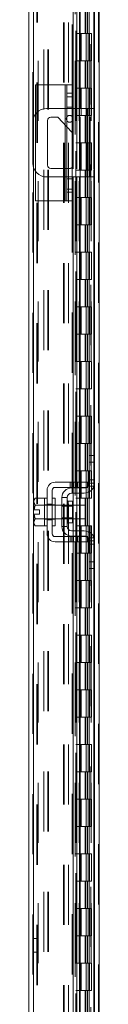
# Model space of a CAD drawing. Units: inches. Extents: x 0 to 23.4, y 0 to 16.5.
# Drawn here: x 11.4 to 11.6, y 7.2 to 8.9 of the extents above; entities that cross this region are included whole.
import ezdxf

# ---------------------------------------------------------------- set-up
doc = ezdxf.new("R2010")
doc.units = ezdxf.units.IN
doc.header["$MEASUREMENT"] = 0
doc.linetypes.add('HIDDEN', pattern=[0.075, 0.05, -0.025])

msp = doc.modelspace()

# ---------------------------------------------------------------- linework, layer by layer
at = {"color": 7, "linetype": 'HIDDEN', "lineweight": 0}
for p, q in [((11.56322, 5.38028), (11.56322, 11.91215)), ((11.5644, 11.91215), (11.5644, 5.38028)), ((11.45407, 5.46382), (11.45407, 11.8286)), ((11.45526, 11.8285), (11.45526, 5.46393)), ((11.51956, 8.74258), (11.51956, 11.8285)), ((11.46316, 11.78258), (11.46316, 5.50985)), ((11.47231, 5.50133), (11.47231, 11.7911)), ((11.4791, 5.50133), (11.4791, 11.7911)), ((11.48028, 5.50133), (11.48028, 11.7911)), ((11.52444, 11.78258), (11.52444, 5.50985)), ((11.52562, 11.78258), (11.52562, 5.50985)), ((11.5313, 11.78258), (11.5313, 5.50985)), ((11.55068, 5.50985), (11.55068, 11.78258)), ((11.55075, 11.78258), (11.55075, 5.50985)), ((11.55525, 5.50133), (11.55525, 11.7911)), ((11.55602, 5.50985), (11.55602, 11.78258)), ((11.52456, 11.76032), (11.52456, 5.53211)), ((11.52456, 11.76004), (11.52456, 5.53238)), ((11.52558, 5.53211), (11.52558, 11.76032)), ((11.52574, 5.53211), (11.52574, 11.76032)), ((11.46086, 5.64621), (11.46086, 11.64621)), ((11.46205, 5.64621), (11.46205, 11.64621)), ((11.50519, 11.64621), (11.50519, 5.64621)), ((11.50637, 11.64621), (11.50637, 5.64621)), ((11.51316, 11.64621), (11.51316, 5.64621)), ((11.541, 8.87349), (11.541, 8.82803)), ((11.54232, 8.87349), (11.54232, 8.82803)), ((11.54503, 8.87349), (11.54503, 8.82803)), ((11.54766, 8.87349), (11.54766, 8.82803)), ((11.5313, 8.82803), (11.52562, 8.82803)), ((11.54503, 8.82803), (11.5313, 8.82803)), ((11.53152, 8.82803), (11.53152, 8.78258)), ((11.53152, 8.82803), (11.54569, 8.82803)), ((11.53425, 8.82803), (11.53425, 8.78258)), ((11.54266, 8.78258), (11.54266, 8.82803)), ((11.54569, 8.82803), (11.54621, 8.82803)), ((11.54621, 8.82803), (11.54621, 8.78258)), ((11.55155, 8.82803), (11.54621, 8.82803)), ((11.54835, 8.78258), (11.54835, 8.82803)), ((11.55155, 8.78258), (11.55155, 8.82803)), ((11.5313, 8.78258), (11.52562, 8.78258)), ((11.5313, 8.78258), (11.54503, 8.78258)), ((11.54569, 8.78258), (11.53152, 8.78258)), ((11.541, 8.78258), (11.541, 8.73712)), ((11.54232, 8.78258), (11.54232, 8.73712)), ((11.54503, 8.78258), (11.54503, 8.73712)), ((11.54621, 8.78258), (11.54569, 8.78258)), ((11.55155, 8.78258), (11.54621, 8.78258)), ((11.54766, 8.78258), (11.54766, 8.73712)), ((11.50774, 8.74258), (11.50774, 8.54985)), ((11.51956, 8.72267), (11.51046, 8.72267)), ((11.5313, 8.73712), (11.52562, 8.73712)), ((11.54503, 8.73712), (11.5313, 8.73712)), ((11.53152, 8.73712), (11.53152, 8.69167)), ((11.53152, 8.73712), (11.54569, 8.73712)), ((11.53425, 8.73712), (11.53425, 8.69167)), ((11.54266, 8.69167), (11.54266, 8.73712)), ((11.54569, 8.73712), (11.54621, 8.73712)), ((11.54621, 8.73712), (11.54621, 8.69167)), ((11.55155, 8.73712), (11.54621, 8.73712)), ((11.54835, 8.69167), (11.54835, 8.73712)), ((11.55155, 8.69167), (11.55155, 8.73712)), ((11.51956, 8.70562), (11.51046, 8.70562)), ((11.45865, 8.59856), (11.45865, 8.69387)), ((11.50774, 8.67575), (11.50774, 8.70303)), ((11.51956, 8.70303), (11.51046, 8.70303)), ((11.52112, 8.70303), (11.52112, 8.5894)), ((11.5313, 8.69167), (11.52562, 8.69167)), ((11.527, 8.70303), (11.527, 8.5894)), ((11.5313, 8.69167), (11.54503, 8.69167)), ((11.53146, 8.70303), (11.53146, 8.5894)), ((11.54569, 8.69167), (11.53152, 8.69167)), ((11.53253, 8.5894), (11.53253, 8.70303)), ((11.541, 8.69167), (11.541, 8.64621)), ((11.54232, 8.69167), (11.54232, 8.64621)), ((11.54461, 8.70303), (11.54461, 8.5894)), ((11.54503, 8.69167), (11.54503, 8.64621)), ((11.54621, 8.69167), (11.54569, 8.69167)), ((11.55155, 8.69167), (11.54621, 8.69167)), ((11.54766, 8.69167), (11.54766, 8.64621)), ((11.54916, 8.5894), (11.54916, 8.70303)), ((11.55525, 8.70303), (11.55525, 8.5894)), ((11.45526, 8.68728), (11.45526, 8.60514)), ((11.51046, 8.67286), (11.51956, 8.66325)), ((11.5313, 8.64621), (11.52562, 8.64621)), ((11.54503, 8.64621), (11.5313, 8.64621)), ((11.53152, 8.64621), (11.53152, 8.60076)), ((11.53152, 8.64621), (11.54569, 8.64621)), ((11.53425, 8.64621), (11.53425, 8.60076)), ((11.54266, 8.60076), (11.54266, 8.64621)), ((11.54569, 8.64621), (11.54621, 8.64621)), ((11.54621, 8.64621), (11.54621, 8.60076)), ((11.55155, 8.64621), (11.54621, 8.64621)), ((11.54835, 8.60076), (11.54835, 8.64621)), ((11.55155, 8.60076), (11.55155, 8.64621)), ((11.50774, 8.5894), (11.50774, 8.60358)), ((11.51525, 8.60358), (11.51046, 8.60358)), ((11.5313, 8.60076), (11.52562, 8.60076)), ((11.5313, 8.60076), (11.54503, 8.60076)), ((11.54569, 8.60076), (11.53152, 8.60076)), ((11.541, 8.60076), (11.541, 8.5553)), ((11.54232, 8.60076), (11.54232, 8.5553)), ((11.54503, 8.60076), (11.54503, 8.5553)), ((11.54621, 8.60076), (11.54569, 8.60076)), ((11.55155, 8.60076), (11.54621, 8.60076)), ((11.54766, 8.60076), (11.54766, 8.5553)), ((11.51046, 8.5894), (11.51956, 8.5894)), ((11.51956, 8.58626), (11.51046, 8.58626)), ((11.51046, 8.56921), (11.51956, 8.56921)), ((11.51956, 5.46393), (11.51956, 8.54985)), ((11.5313, 8.5553), (11.52562, 8.5553)), ((11.54503, 8.5553), (11.5313, 8.5553)), ((11.53152, 8.5553), (11.53152, 8.50985)), ((11.53152, 8.5553), (11.54569, 8.5553)), ((11.53425, 8.5553), (11.53425, 8.50985)), ((11.54266, 8.50985), (11.54266, 8.5553)), ((11.54569, 8.5553), (11.54621, 8.5553)), ((11.54621, 8.5553), (11.54621, 8.50985)), ((11.55155, 8.5553), (11.54621, 8.5553)), ((11.54835, 8.50985), (11.54835, 8.5553)), ((11.55155, 8.50985), (11.55155, 8.5553)), ((11.5313, 8.50985), (11.52562, 8.50985)), ((11.5313, 8.50985), (11.54503, 8.50985)), ((11.54569, 8.50985), (11.53152, 8.50985)), ((11.541, 8.50985), (11.541, 8.4644)), ((11.54232, 8.50985), (11.54232, 8.4644)), ((11.54503, 8.50985), (11.54503, 8.4644)), ((11.54621, 8.50985), (11.54569, 8.50985)), ((11.55155, 8.50985), (11.54621, 8.50985)), ((11.54766, 8.50985), (11.54766, 8.4644)), ((11.5313, 8.4644), (11.52562, 8.4644)), ((11.54503, 8.4644), (11.5313, 8.4644)), ((11.53152, 8.4644), (11.53152, 8.41894)), ((11.53152, 8.4644), (11.54569, 8.4644)), ((11.53425, 8.4644), (11.53425, 8.41894)), ((11.54266, 8.41894), (11.54266, 8.4644)), ((11.54569, 8.4644), (11.54621, 8.4644)), ((11.54621, 8.4644), (11.54621, 8.41894)), ((11.55155, 8.4644), (11.54621, 8.4644)), ((11.54835, 8.41894), (11.54835, 8.4644)), ((11.55155, 8.41894), (11.55155, 8.4644)), ((11.5313, 8.41894), (11.52562, 8.41894)), ((11.5313, 8.41894), (11.54503, 8.41894)), ((11.54569, 8.41894), (11.53152, 8.41894)), ((11.541, 8.41894), (11.541, 8.37349)), ((11.54232, 8.41894), (11.54232, 8.37349)), ((11.54503, 8.41894), (11.54503, 8.37349)), ((11.54621, 8.41894), (11.54569, 8.41894)), ((11.55155, 8.41894), (11.54621, 8.41894)), ((11.54766, 8.41894), (11.54766, 8.37349)), ((11.5313, 8.37349), (11.52562, 8.37349)), ((11.54503, 8.37349), (11.5313, 8.37349)), ((11.53152, 8.37349), (11.53152, 8.32803)), ((11.53152, 8.37349), (11.54569, 8.37349)), ((11.53425, 8.37349), (11.53425, 8.32803)), ((11.54266, 8.32803), (11.54266, 8.37349)), ((11.54569, 8.37349), (11.54621, 8.37349)), ((11.54621, 8.37349), (11.54621, 8.32803)), ((11.55155, 8.37349), (11.54621, 8.37349)), ((11.54835, 8.32803), (11.54835, 8.37349)), ((11.55155, 8.32803), (11.55155, 8.37349)), ((11.5313, 8.32803), (11.52562, 8.32803)), ((11.5313, 8.32803), (11.54503, 8.32803)), ((11.54569, 8.32803), (11.53152, 8.32803)), ((11.541, 8.32803), (11.541, 8.28258)), ((11.54232, 8.32803), (11.54232, 8.28258)), ((11.54503, 8.32803), (11.54503, 8.28258)), ((11.54621, 8.32803), (11.54569, 8.32803)), ((11.55155, 8.32803), (11.54621, 8.32803)), ((11.54766, 8.32803), (11.54766, 8.28258)), ((11.5313, 8.28258), (11.52562, 8.28258)), ((11.54503, 8.28258), (11.5313, 8.28258)), ((11.53152, 8.28258), (11.53152, 8.23712)), ((11.53152, 8.28258), (11.54569, 8.28258)), ((11.53425, 8.28258), (11.53425, 8.23712)), ((11.54266, 8.23712), (11.54266, 8.28258)), ((11.54569, 8.28258), (11.54621, 8.28258)), ((11.54621, 8.28258), (11.54621, 8.23712)), ((11.55155, 8.28258), (11.54621, 8.28258)), ((11.54835, 8.23712), (11.54835, 8.28258)), ((11.55155, 8.23712), (11.55155, 8.28258)), ((11.5313, 8.23712), (11.52562, 8.23712)), ((11.5313, 8.23712), (11.54503, 8.23712)), ((11.54569, 8.23712), (11.53152, 8.23712)), ((11.541, 8.23712), (11.541, 8.19167)), ((11.54232, 8.23712), (11.54232, 8.19167)), ((11.54503, 8.23712), (11.54503, 8.19167)), ((11.54621, 8.23712), (11.54569, 8.23712)), ((11.55155, 8.23712), (11.54621, 8.23712)), ((11.54766, 8.23712), (11.54766, 8.19167)), ((11.5313, 8.19167), (11.52562, 8.19167)), ((11.54503, 8.19167), (11.5313, 8.19167)), ((11.53152, 8.19167), (11.53152, 8.14621)), ((11.53152, 8.19167), (11.54569, 8.19167)), ((11.53425, 8.19167), (11.53425, 8.14621)), ((11.54266, 8.14621), (11.54266, 8.19167)), ((11.54569, 8.19167), (11.54621, 8.19167)), ((11.54621, 8.19167), (11.54621, 8.14621)), ((11.55155, 8.19167), (11.54621, 8.19167)), ((11.54835, 8.14621), (11.54835, 8.19167)), ((11.55155, 8.14621), (11.55155, 8.19167)), ((11.5313, 8.14621), (11.52562, 8.14621)), ((11.5313, 8.14621), (11.54503, 8.14621)), ((11.54569, 8.14621), (11.53152, 8.14621)), ((11.541, 8.14621), (11.541, 8.10076)), ((11.54232, 8.14621), (11.54232, 8.10076)), ((11.54503, 8.14621), (11.54503, 8.10076)), ((11.54621, 8.14621), (11.54569, 8.14621)), ((11.55155, 8.14621), (11.54621, 8.14621)), ((11.54766, 8.14621), (11.54766, 8.10076)), ((11.55525, 8.12621), (11.55525, 8.07457)), ((11.5313, 8.10076), (11.52562, 8.10076)), ((11.54503, 8.10076), (11.5313, 8.10076)), ((11.53152, 8.10076), (11.53152, 8.0553)), ((11.53152, 8.10076), (11.54569, 8.10076)), ((11.53425, 8.10076), (11.53425, 8.0553)), ((11.54266, 8.0553), (11.54266, 8.10076)), ((11.54569, 8.10076), (11.54621, 8.10076)), ((11.54621, 8.10076), (11.54621, 8.0553)), ((11.55155, 8.10076), (11.54621, 8.10076)), ((11.54835, 8.0553), (11.54835, 8.10076)), ((11.55155, 8.0553), (11.55155, 8.10076)), ((11.55643, 8.08621), (11.54779, 8.08621)), ((11.51632, 8.08212), (11.51632, 8.07349)), ((11.51904, 8.08212), (11.51904, 8.07349)), ((11.52112, 8.08212), (11.52112, 8.07349)), ((11.52112, 8.07258), (11.52112, 8.06394)), ((11.52177, 8.07349), (11.52177, 8.08212)), ((11.52546, 8.08212), (11.52546, 8.07349)), ((11.527, 8.08212), (11.527, 8.07349)), ((11.527, 8.07258), (11.527, 8.06394)), ((11.52819, 8.07349), (11.52819, 8.08212)), ((11.53092, 8.07349), (11.53092, 8.08212)), ((11.53146, 8.08212), (11.53146, 8.07349)), ((11.53146, 8.07258), (11.53146, 8.06394)), ((11.53253, 8.07349), (11.53253, 8.08212)), ((11.53253, 8.06394), (11.53253, 8.07258)), ((11.5337, 8.08212), (11.5337, 8.07349)), ((11.54571, 8.0753), (11.55552, 8.0753)), ((11.55643, 8.08076), (11.54779, 8.08076)), ((11.5313, 8.0553), (11.52562, 8.0553)), ((11.5313, 8.0553), (11.54503, 8.0553)), ((11.54569, 8.0553), (11.53152, 8.0553)), ((11.541, 8.0553), (11.541, 8.00985)), ((11.54232, 8.0553), (11.54232, 8.00985)), ((11.54503, 8.0553), (11.54503, 8.00985)), ((11.54621, 8.0553), (11.54569, 8.0553)), ((11.55155, 8.0553), (11.54621, 8.0553)), ((11.54766, 8.0553), (11.54766, 8.00985)), ((11.47779, 8.0444), (11.47325, 8.0444)), ((11.49098, 8.04394), (11.47325, 8.04394)), ((11.47779, 8.04535), (11.48643, 8.04535)), ((11.49098, 8.0444), (11.48643, 8.0444)), ((11.51979, 8.04394), (11.50234, 8.04394)), ((11.51979, 8.04226), (11.50234, 8.04226)), ((11.51279, 8.03258), (11.51279, 8.05071)), ((11.52112, 8.04394), (11.52112, 8.02121)), ((11.527, 8.04394), (11.527, 8.02121)), ((11.53146, 8.04394), (11.53146, 8.02121)), ((11.53253, 8.02121), (11.53253, 8.04394)), ((11.47325, 8.02121), (11.49098, 8.02121)), ((11.47325, 8.02076), (11.47779, 8.02076)), ((11.47779, 8.0198), (11.48643, 8.0198)), ((11.48643, 8.02076), (11.49098, 8.02076)), ((11.50234, 8.0229), (11.51979, 8.0229)), ((11.50234, 8.02121), (11.51979, 8.02121)), ((11.5313, 8.00985), (11.52562, 8.00985)), ((11.54503, 8.00985), (11.5313, 8.00985)), ((11.53152, 8.00985), (11.53152, 7.9644)), ((11.53152, 8.00985), (11.54569, 8.00985)), ((11.53425, 8.00985), (11.53425, 7.9644)), ((11.54266, 7.9644), (11.54266, 8.00985)), ((11.54569, 8.00985), (11.54621, 8.00985)), ((11.54621, 8.00985), (11.54621, 7.9644)), ((11.55155, 8.00985), (11.54621, 8.00985)), ((11.54835, 7.9644), (11.54835, 8.00985)), ((11.55155, 7.9644), (11.55155, 8.00985)), ((11.51632, 7.99167), (11.51632, 7.98303)), ((11.51904, 7.98303), (11.51904, 7.99167)), ((11.52112, 8.00121), (11.52112, 7.99258)), ((11.52112, 7.99167), (11.52112, 7.98303)), ((11.52177, 7.98303), (11.52177, 7.99167)), ((11.52546, 7.98303), (11.52546, 7.99167)), ((11.527, 8.00121), (11.527, 7.99258)), ((11.527, 7.99167), (11.527, 7.98303)), ((11.52819, 7.99167), (11.52819, 7.98303)), ((11.53092, 7.98303), (11.53092, 7.99167)), ((11.53146, 8.00121), (11.53146, 7.99258)), ((11.53146, 7.99167), (11.53146, 7.98303)), ((11.53253, 7.99258), (11.53253, 8.00121)), ((11.53253, 7.98303), (11.53253, 7.99167)), ((11.5337, 7.99167), (11.5337, 7.98303)), ((11.55552, 7.98985), (11.54571, 7.98985)), ((11.55525, 7.99059), (11.55525, 7.93894)), ((11.54779, 7.9844), (11.55643, 7.9844)), ((11.54779, 7.97894), (11.55643, 7.97894)), ((11.5313, 7.9644), (11.52562, 7.9644)), ((11.5313, 7.9644), (11.54503, 7.9644)), ((11.54569, 7.9644), (11.53152, 7.9644)), ((11.541, 7.9644), (11.541, 7.91894)), ((11.54232, 7.9644), (11.54232, 7.91894)), ((11.54503, 7.9644), (11.54503, 7.91894)), ((11.54621, 7.9644), (11.54569, 7.9644)), ((11.55155, 7.9644), (11.54621, 7.9644)), ((11.54766, 7.9644), (11.54766, 7.91894)), ((11.5313, 7.91894), (11.52562, 7.91894)), ((11.54503, 7.91894), (11.5313, 7.91894)), ((11.53152, 7.91894), (11.53152, 7.87349)), ((11.53152, 7.91894), (11.54569, 7.91894)), ((11.53425, 7.91894), (11.53425, 7.87349)), ((11.54266, 7.87349), (11.54266, 7.91894)), ((11.54569, 7.91894), (11.54621, 7.91894)), ((11.54621, 7.91894), (11.54621, 7.87349)), ((11.55155, 7.91894), (11.54621, 7.91894)), ((11.54835, 7.87349), (11.54835, 7.91894)), ((11.55155, 7.87349), (11.55155, 7.91894)), ((11.5313, 7.87349), (11.52562, 7.87349)), ((11.5313, 7.87349), (11.54503, 7.87349)), ((11.54569, 7.87349), (11.53152, 7.87349)), ((11.541, 7.87349), (11.541, 7.82803)), ((11.54232, 7.87349), (11.54232, 7.82803)), ((11.54503, 7.87349), (11.54503, 7.82803)), ((11.54621, 7.87349), (11.54569, 7.87349)), ((11.55155, 7.87349), (11.54621, 7.87349)), ((11.54766, 7.87349), (11.54766, 7.82803)), ((11.5313, 7.82803), (11.52562, 7.82803)), ((11.54503, 7.82803), (11.5313, 7.82803)), ((11.53152, 7.82803), (11.53152, 7.78258)), ((11.53152, 7.82803), (11.54569, 7.82803)), ((11.53425, 7.82803), (11.53425, 7.78258)), ((11.54266, 7.78258), (11.54266, 7.82803)), ((11.54569, 7.82803), (11.54621, 7.82803)), ((11.54621, 7.82803), (11.54621, 7.78258)), ((11.55155, 7.82803), (11.54621, 7.82803)), ((11.54835, 7.78258), (11.54835, 7.82803)), ((11.55155, 7.78258), (11.55155, 7.82803)), ((11.5313, 7.78258), (11.52562, 7.78258)), ((11.5313, 7.78258), (11.54503, 7.78258)), ((11.54569, 7.78258), (11.53152, 7.78258)), ((11.541, 7.78258), (11.541, 7.73712)), ((11.54232, 7.78258), (11.54232, 7.73712)), ((11.54503, 7.78258), (11.54503, 7.73712)), ((11.54621, 7.78258), (11.54569, 7.78258)), ((11.55155, 7.78258), (11.54621, 7.78258)), ((11.54766, 7.78258), (11.54766, 7.73712)), ((11.5313, 7.73712), (11.52562, 7.73712)), ((11.54503, 7.73712), (11.5313, 7.73712)), ((11.53152, 7.73712), (11.53152, 7.69167)), ((11.53152, 7.73712), (11.54569, 7.73712)), ((11.53425, 7.73712), (11.53425, 7.69167)), ((11.54266, 7.69167), (11.54266, 7.73712)), ((11.54569, 7.73712), (11.54621, 7.73712)), ((11.54621, 7.73712), (11.54621, 7.69167)), ((11.55155, 7.73712), (11.54621, 7.73712)), ((11.54835, 7.69167), (11.54835, 7.73712)), ((11.55155, 7.69167), (11.55155, 7.73712)), ((11.5313, 7.69167), (11.52562, 7.69167)), ((11.5313, 7.69167), (11.54503, 7.69167)), ((11.54569, 7.69167), (11.53152, 7.69167)), ((11.541, 7.69167), (11.541, 7.64621)), ((11.54232, 7.69167), (11.54232, 7.64621)), ((11.54503, 7.69167), (11.54503, 7.64621)), ((11.54621, 7.69167), (11.54569, 7.69167)), ((11.55155, 7.69167), (11.54621, 7.69167)), ((11.54766, 7.69167), (11.54766, 7.64621)), ((11.5313, 7.64621), (11.52562, 7.64621)), ((11.54503, 7.64621), (11.5313, 7.64621)), ((11.53152, 7.64621), (11.53152, 7.60076)), ((11.53152, 7.64621), (11.54569, 7.64621)), ((11.53425, 7.64621), (11.53425, 7.60076)), ((11.54266, 7.60076), (11.54266, 7.64621)), ((11.54569, 7.64621), (11.54621, 7.64621)), ((11.54621, 7.64621), (11.54621, 7.60076)), ((11.55155, 7.64621), (11.54621, 7.64621)), ((11.54835, 7.60076), (11.54835, 7.64621)), ((11.55155, 7.60076), (11.55155, 7.64621)), ((11.5313, 7.60076), (11.52562, 7.60076)), ((11.5313, 7.60076), (11.54503, 7.60076)), ((11.54569, 7.60076), (11.53152, 7.60076)), ((11.541, 7.60076), (11.541, 7.5553)), ((11.54232, 7.60076), (11.54232, 7.5553)), ((11.54503, 7.60076), (11.54503, 7.5553)), ((11.54621, 7.60076), (11.54569, 7.60076)), ((11.55155, 7.60076), (11.54621, 7.60076)), ((11.54766, 7.60076), (11.54766, 7.5553)), ((11.5313, 7.5553), (11.52562, 7.5553)), ((11.54503, 7.5553), (11.5313, 7.5553)), ((11.53152, 7.5553), (11.53152, 7.50985)), ((11.53152, 7.5553), (11.54569, 7.5553)), ((11.53425, 7.5553), (11.53425, 7.50985)), ((11.54266, 7.50985), (11.54266, 7.5553)), ((11.54569, 7.5553), (11.54621, 7.5553)), ((11.54621, 7.5553), (11.54621, 7.50985)), ((11.55155, 7.5553), (11.54621, 7.5553)), ((11.54835, 7.50985), (11.54835, 7.5553)), ((11.55155, 7.50985), (11.55155, 7.5553)), ((11.5313, 7.50985), (11.52562, 7.50985)), ((11.5313, 7.50985), (11.54503, 7.50985)), ((11.54569, 7.50985), (11.53152, 7.50985)), ((11.541, 7.50985), (11.541, 7.4644)), ((11.54232, 7.50985), (11.54232, 7.4644)), ((11.54503, 7.50985), (11.54503, 7.4644)), ((11.54621, 7.50985), (11.54569, 7.50985)), ((11.55155, 7.50985), (11.54621, 7.50985)), ((11.54766, 7.50985), (11.54766, 7.4644)), ((11.5313, 7.4644), (11.52562, 7.4644)), ((11.54503, 7.4644), (11.5313, 7.4644)), ((11.53152, 7.4644), (11.53152, 7.41894)), ((11.53152, 7.4644), (11.54569, 7.4644)), ((11.53425, 7.4644), (11.53425, 7.41894)), ((11.54266, 7.41894), (11.54266, 7.4644)), ((11.54569, 7.4644), (11.54621, 7.4644)), ((11.54621, 7.4644), (11.54621, 7.41894)), ((11.55155, 7.4644), (11.54621, 7.4644)), ((11.54835, 7.41894), (11.54835, 7.4644)), ((11.55155, 7.41894), (11.55155, 7.4644)), ((11.5313, 7.41894), (11.52562, 7.41894)), ((11.5313, 7.41894), (11.54503, 7.41894)), ((11.54569, 7.41894), (11.53152, 7.41894)), ((11.541, 7.41894), (11.541, 7.37349)), ((11.54232, 7.41894), (11.54232, 7.37349)), ((11.54503, 7.41894), (11.54503, 7.37349)), ((11.54621, 7.41894), (11.54569, 7.41894)), ((11.55155, 7.41894), (11.54621, 7.41894)), ((11.54766, 7.41894), (11.54766, 7.37349)), ((11.5313, 7.37349), (11.52562, 7.37349)), ((11.54503, 7.37349), (11.5313, 7.37349)), ((11.53152, 7.37349), (11.53152, 7.32803)), ((11.53152, 7.37349), (11.54569, 7.37349)), ((11.53425, 7.37349), (11.53425, 7.32803)), ((11.54266, 7.32803), (11.54266, 7.37349)), ((11.54569, 7.37349), (11.54621, 7.37349)), ((11.54621, 7.37349), (11.54621, 7.32803)), ((11.55155, 7.37349), (11.54621, 7.37349)), ((11.54835, 7.32803), (11.54835, 7.37349)), ((11.55155, 7.32803), (11.55155, 7.37349)), ((11.46086, 7.32394), (11.45407, 7.32394)), ((11.5313, 7.32803), (11.52562, 7.32803)), ((11.5313, 7.32803), (11.54503, 7.32803)), ((11.54569, 7.32803), (11.53152, 7.32803)), ((11.541, 7.32803), (11.541, 7.28258)), ((11.54232, 7.32803), (11.54232, 7.28258)), ((11.54503, 7.32803), (11.54503, 7.28258)), ((11.54621, 7.32803), (11.54569, 7.32803)), ((11.55155, 7.32803), (11.54621, 7.32803)), ((11.54766, 7.32803), (11.54766, 7.28258)), ((11.45407, 7.30121), (11.46086, 7.30121)), ((11.5313, 7.28258), (11.52562, 7.28258)), ((11.54503, 7.28258), (11.5313, 7.28258)), ((11.53152, 7.28258), (11.53152, 7.23712)), ((11.53152, 7.28258), (11.54569, 7.28258)), ((11.53425, 7.28258), (11.53425, 7.23712)), ((11.54266, 7.23712), (11.54266, 7.28258)), ((11.54569, 7.28258), (11.54621, 7.28258)), ((11.54621, 7.28258), (11.54621, 7.23712)), ((11.55155, 7.28258), (11.54621, 7.28258)), ((11.54835, 7.23712), (11.54835, 7.28258)), ((11.55155, 7.23712), (11.55155, 7.28258)), ((11.5313, 7.23712), (11.52562, 7.23712)), ((11.5313, 7.23712), (11.54503, 7.23712)), ((11.54569, 7.23712), (11.53152, 7.23712)), ((11.541, 7.23712), (11.541, 7.19167)), ((11.54232, 7.23712), (11.54232, 7.19167)), ((11.54503, 7.23712), (11.54503, 7.19167)), ((11.54621, 7.23712), (11.54569, 7.23712)), ((11.55155, 7.23712), (11.54621, 7.23712)), ((11.54766, 7.23712), (11.54766, 7.19167))]:
    msp.add_line(p, q, dxfattribs=at)
at = {"color": 7, "linetype": 'Continuous', "lineweight": 15}
for p, q in [((11.5644, 11.91215), (11.5644, 5.38028)), ((11.44728, 5.46382), (11.44728, 11.8286)), ((11.52112, 9.2103), (11.52112, 8.70303)), ((11.527, 9.2103), (11.527, 8.70303)), ((11.53253, 8.70303), (11.53253, 9.2103)), ((11.55643, 9.1675), (11.55643, 8.12492)), ((11.45865, 8.69387), (11.45865, 8.74258)), ((11.50774, 8.74258), (11.45865, 8.74258)), ((11.50774, 8.74258), (11.51046, 8.74258)), ((11.51046, 8.74258), (11.51956, 8.74258)), ((11.51046, 8.7284), (11.51046, 8.74258)), ((11.51956, 8.74258), (11.51956, 8.7284)), ((11.51956, 8.7284), (11.51046, 8.7284)), ((11.51046, 8.56403), (11.51046, 8.7284)), ((11.51956, 8.7284), (11.51956, 8.56403)), ((11.51046, 8.70303), (11.47688, 8.70303)), ((11.54461, 8.70303), (11.51956, 8.70303)), ((11.54461, 8.5894), (11.54461, 8.70303)), ((11.54461, 8.70303), (11.55643, 8.70303)), ((11.45416, 8.6803), (11.45416, 8.61212)), ((11.47834, 8.60921), (11.47834, 8.68321)), ((11.48398, 8.68885), (11.49534, 8.68885)), ((11.49534, 8.68885), (11.51046, 8.67286)), ((11.51956, 8.66325), (11.52088, 8.66185)), ((11.52088, 8.66185), (11.52088, 8.60921)), ((11.45865, 8.54985), (11.45865, 8.59856)), ((11.51046, 8.60358), (11.48398, 8.60358)), ((11.47688, 8.5894), (11.51046, 8.5894)), ((11.51956, 8.5894), (11.54461, 8.5894)), ((11.52112, 8.5894), (11.52112, 8.08212)), ((11.527, 8.5894), (11.527, 8.08212)), ((11.53253, 8.08212), (11.53253, 8.5894)), ((11.55643, 8.5894), (11.54461, 8.5894)), ((11.51046, 8.56403), (11.51956, 8.56403)), ((11.51046, 8.54985), (11.51046, 8.56403)), ((11.51956, 8.56403), (11.51956, 8.54985)), ((11.50774, 8.54985), (11.45865, 8.54985)), ((11.51046, 8.54985), (11.50774, 8.54985)), ((11.51956, 8.54985), (11.51046, 8.54985)), ((11.54779, 8.12621), (11.55643, 8.12621)), ((11.54779, 8.1153), (11.54779, 8.12621)), ((11.55643, 8.12492), (11.55643, 8.1153)), ((11.54779, 8.08076), (11.54779, 8.1153)), ((11.55643, 8.1153), (11.54779, 8.1153)), ((11.55643, 8.08076), (11.55643, 8.1153)), ((11.47779, 8.06894), (11.47779, 7.99621)), ((11.48643, 7.99621), (11.48643, 8.06894)), ((11.5337, 8.08212), (11.49098, 8.08212)), ((11.49098, 8.07349), (11.5337, 8.07349)), ((11.51825, 8.07258), (11.53961, 8.07258)), ((11.52112, 8.07349), (11.52112, 8.07258)), ((11.527, 8.07349), (11.527, 8.07258)), ((11.53253, 8.07258), (11.53253, 8.07349)), ((11.5337, 8.07349), (11.5337, 8.08212)), ((11.5337, 8.08212), (11.54507, 8.08212)), ((11.54507, 8.07349), (11.5337, 8.07349)), ((11.54507, 8.08212), (11.54507, 8.07349)), ((11.55643, 8.08076), (11.55643, 7.9844)), ((11.45773, 8.05553), (11.45598, 8.05249)), ((11.45773, 8.05553), (11.45598, 8.05032)), ((11.45598, 8.05249), (11.45598, 8.05032)), ((11.47325, 8.05553), (11.45773, 8.05553)), ((11.47325, 8.0553), (11.47325, 8.05553)), ((11.47779, 8.0553), (11.47325, 8.0553)), ((11.47325, 8.0553), (11.47325, 8.0443)), ((11.49098, 8.0553), (11.48643, 8.0553)), ((11.49098, 8.0553), (11.49098, 8.00985)), ((11.50234, 8.05667), (11.50234, 8.00849)), ((11.51098, 8.05667), (11.50234, 8.05667)), ((11.51098, 8.00849), (11.51098, 8.05667)), ((11.53961, 8.06394), (11.51825, 8.06394)), ((11.52112, 8.06394), (11.52112, 8.04394)), ((11.527, 8.06394), (11.527, 8.04394)), ((11.53253, 8.04394), (11.53253, 8.06394)), ((11.45598, 8.04928), (11.45598, 8.05032)), ((11.45598, 8.04928), (11.45598, 8.03599)), ((11.45598, 8.04928), (11.45773, 8.04406)), ((11.45598, 8.03599), (11.45613, 8.03599)), ((11.45773, 8.04404), (11.45613, 8.03599)), ((11.45613, 8.03599), (11.46516, 8.03599)), ((11.45773, 8.04406), (11.47325, 8.04406)), ((11.45773, 8.04404), (11.45773, 8.04406)), ((11.47325, 8.04404), (11.45773, 8.04404)), ((11.46516, 8.03599), (11.46516, 8.02917)), ((11.47325, 8.04406), (11.47325, 8.0443)), ((11.47325, 8.04404), (11.47325, 8.04406)), ((11.47325, 8.04358), (11.47325, 8.04404)), ((11.47325, 8.04358), (11.47325, 8.02157)), ((11.50234, 8.04394), (11.49098, 8.04394)), ((11.51979, 8.05071), (11.51279, 8.05071)), ((11.51979, 8.01444), (11.51979, 8.05071)), ((11.54143, 8.04394), (11.51979, 8.04394)), ((11.54143, 8.02121), (11.54143, 8.04394)), ((11.45598, 8.02917), (11.45598, 8.01587)), ((11.45613, 8.02917), (11.45598, 8.02917)), ((11.45773, 8.02109), (11.45598, 8.01587)), ((11.45613, 8.02917), (11.45773, 8.02111)), ((11.46516, 8.02917), (11.45613, 8.02917)), ((11.45773, 8.02111), (11.47325, 8.02111)), ((11.45773, 8.02111), (11.45773, 8.02109)), ((11.47325, 8.02109), (11.45773, 8.02109)), ((11.47325, 8.02111), (11.47325, 8.02157)), ((11.47325, 8.02109), (11.47325, 8.02111)), ((11.47325, 8.02086), (11.47325, 8.02109)), ((11.47325, 8.02109), (11.47325, 8.00985)), ((11.49098, 8.02121), (11.50234, 8.02121)), ((11.51979, 8.02121), (11.54143, 8.02121)), ((11.52112, 8.02121), (11.52112, 8.00121)), ((11.527, 8.02121), (11.527, 8.00121)), ((11.53253, 8.00121), (11.53253, 8.02121)), ((11.45598, 8.01484), (11.45598, 8.01587)), ((11.45598, 8.01484), (11.45773, 8.00962)), ((11.45598, 8.01484), (11.45598, 8.01267)), ((11.45598, 8.01267), (11.45773, 8.00962)), ((11.45773, 8.00962), (11.47325, 8.00962)), ((11.47325, 8.00985), (11.47779, 8.00985)), ((11.47325, 8.00962), (11.47325, 8.00985)), ((11.48643, 8.00985), (11.49098, 8.00985)), ((11.50234, 8.00849), (11.51098, 8.00849)), ((11.51279, 8.01444), (11.51979, 8.01444)), ((11.5337, 7.99167), (11.49098, 7.99167)), ((11.51825, 8.00121), (11.53961, 8.00121)), ((11.51825, 7.99258), (11.53961, 7.99258)), ((11.52112, 7.99258), (11.52112, 7.99167)), ((11.527, 7.99258), (11.527, 7.99167)), ((11.53253, 7.99167), (11.53253, 7.99258)), ((11.5337, 7.98303), (11.5337, 7.99167)), ((11.5337, 7.99167), (11.54507, 7.99167)), ((11.54507, 7.99167), (11.54507, 7.98303)), ((11.49098, 7.98303), (11.5337, 7.98303)), ((11.52112, 7.98303), (11.52112, 6.90599)), ((11.527, 7.98303), (11.527, 6.90599)), ((11.53253, 6.90599), (11.53253, 7.98303)), ((11.54507, 7.98303), (11.5337, 7.98303)), ((11.54779, 7.94985), (11.54779, 7.9844)), ((11.55643, 7.94985), (11.55643, 7.9844)), ((11.54779, 7.94985), (11.55643, 7.94985)), ((11.54779, 7.93894), (11.54779, 7.94985)), ((11.55643, 7.93894), (11.54779, 7.93894)), ((11.55643, 7.94985), (11.55643, 7.94023)), ((11.55643, 7.94023), (11.55643, 6.94879))]:
    msp.add_line(p, q, dxfattribs=at)
at = {"color": 8, "linetype": 'Continuous', "lineweight": 15}
for p, q in [((11.45526, 11.8285), (11.45526, 8.68728)), ((11.53146, 9.2103), (11.53146, 8.70303)), ((11.55525, 9.16621), (11.55525, 8.70303)), ((11.50774, 8.70303), (11.50774, 8.74258)), ((11.50774, 8.60358), (11.50774, 8.67575)), ((11.45526, 8.60514), (11.45526, 5.46393)), ((11.50774, 8.54985), (11.50774, 8.5894)), ((11.53146, 8.5894), (11.53146, 8.08212)), ((11.55525, 8.5894), (11.55525, 8.12621)), ((11.53146, 8.07349), (11.53146, 8.07258)), ((11.55525, 8.07457), (11.55525, 7.99059)), ((11.53146, 8.06394), (11.53146, 8.04394)), ((11.51279, 8.05071), (11.51279, 8.01444)), ((11.53146, 8.02121), (11.53146, 8.00121)), ((11.53146, 7.99258), (11.53146, 7.99167)), ((11.53146, 7.98303), (11.53146, 6.90599)), ((11.55525, 7.93894), (11.55525, 6.95008))]:
    msp.add_line(p, q, dxfattribs=at)
at = {"color": 7, "linetype": 'Continuous', "lineweight": 15, "flags": 128}
for points in [[(11.52093, 8.68603), (11.5205, 8.68821), (11.51956, 8.68974)], [(11.51956, 8.68233), (11.5205, 8.68386), (11.52093, 8.68603)]]:
    msp.add_lwpolyline(points, dxfattribs=at)
at = {"color": 7, "linetype": 'HIDDEN', "lineweight": 0, "flags": 128}
for points in [[(11.54507, 8.07466), (11.54416, 8.07396), (11.54336, 8.07349)], [(11.54336, 7.99167), (11.54416, 7.9912), (11.54507, 7.99049)]]:
    msp.add_lwpolyline(points, dxfattribs=at)
at = {"color": 7, "linetype": 'Continuous', "lineweight": 15}
for centre, radius, start, end in [((11.47688, 8.6803), 0.02273, 90, 180), ((11.51525, 8.68603), 0.00568, 147.34287, 212.65713), ((11.48398, 8.68321), 0.00564, 90, 180), ((11.47688, 8.61212), 0.02273, 180, 270), ((11.48398, 8.60921), 0.00564, 180, 270), ((11.51525, 8.60921), 0.00564, 319.83577, 0), ((11.49098, 8.06894), 0.01318, 90, 180), ((11.49098, 8.06894), 0.00455, 90, 180), ((11.51825, 8.05667), 0.01591, 90, 180), ((11.53961, 8.08076), 0.01682, 270, 0), ((11.53961, 8.08076), 0.00818, 270, 297.26604), ((11.53961, 8.08076), 0.00818, 311.81031, 0), ((11.51825, 8.05667), 0.00727, 90, 180), ((11.51279, 8.05253), 0.00182, 180, 270), ((11.51825, 8.00849), 0.01591, 180, 270), ((11.51279, 8.01262), 0.00182, 90, 180), ((11.51825, 8.00849), 0.00727, 180, 270), ((11.49098, 7.99621), 0.01318, 180, 270), ((11.49098, 7.99621), 0.00455, 180, 270), ((11.53961, 7.9844), 0.01682, 0, 90), ((11.53961, 7.9844), 0.00818, 62.73396, 90), ((11.53961, 7.9844), 0.00818, 0, 48.18969)]:
    msp.add_arc(centre, radius, start, end, dxfattribs=at)
at = {"color": 7, "linetype": 'HIDDEN', "lineweight": 0}
for centre, radius, start, end in [((11.51525, 8.68603), 0.00568, 40.70431, 147.34287), ((11.51525, 8.68603), 0.00568, 212.65713, 319.29569), ((11.51525, 8.60921), 0.00564, 270, 319.83577)]:
    msp.add_arc(centre, radius, start, end, dxfattribs=at)

doc.saveas('drawing.dxf')
